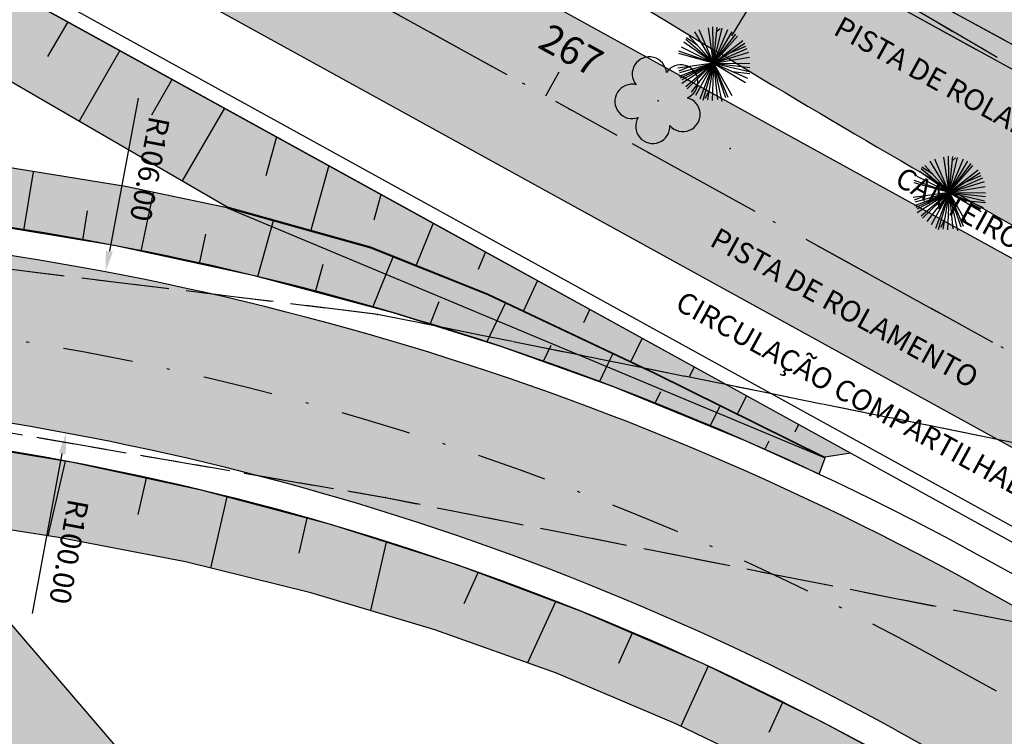
# Model space of a CAD drawing. Extents: x 675145 to 679346, y 7174598 to 7178367.
# Drawn here: x 678735 to 678771, y 7175472 to 7175498 of the extents above; entities that cross this region are included whole.
import ezdxf

# ---------------------------------------------------------------- set-up
doc = ezdxf.new("R2010")
doc.units = 0
doc.header["$LTSCALE"] = 0.2
doc.header["$MEASUREMENT"] = 0
for name, pattern in [('418-001-S00_$0$HIDDEN', [9.525, 6.35, -3.175]), ('418-001-S00_$0$LIN0', [0]), ('418-024-G00_$0$DASHDOT', [25.4, 12.7, -6.35, 0, -6.35]), ('418-025-HA00_$0$DASHDOT', [25.4, 12.7, -6.35, 0, -6.35]), ('418-032-K00_$0$BORDERX2', [88.9, 25.4, -12.7, 25.4, -12.7, 0, -12.7]), ('418-082-S00_$0$HIDDEN', [9.525, 6.35, -3.175]), ('418-082-S00_$0$LIN0', [0])]:
    doc.linetypes.add(name, pattern=pattern)
for name, color, linetype in [('418-001-S00_$0$CADASTRO', 251, 'Continuous'), ('418-001-S00_$0$S-ARVORE', 251, 'Continuous'), ('418-001-S00_$0$S-BORD', 251, '418-001-S00_$0$HIDDEN'), ('418-001-S00_$0$S-COQ35', 251, 'Continuous'), ('418-001-S00_$0$S-MFIO', 251, 'Continuous'), ('418-001-S00_$0$S-ORLA LAGO', 170, 'Continuous'), ('418-001-S00_$0$S-PONTOCOTA', 251, 'Continuous'), ('418-024-G00_$0$G-BORDO CALÇADA', 1, 'Continuous'), ('418-024-G00_$0$G-BORDO DE TERRAPLENAGEM', 9, 'Continuous'), ('418-024-G00_$0$G-COTAS', 24, 'Continuous'), ('418-024-G00_$0$G-COTAS3', 24, 'Continuous'), ('418-024-G00_$0$G-MEIOFIO-NOVO', 180, 'Continuous'), ('418-024-G00_$0$G_EIXO', 11, '418-024-G00_$0$DASHDOT'), ('418-025-HA00_$0$HA-PAVIMENTO', 253, '418-025-HA00_$0$DASHDOT'), ('418-032-K00_$0$G-ALIN_LOCACAO', 11, '418-032-K00_$0$BORDERX2'), ('418-032-K00_$0$G-ALIN_NEST', 137, 'Continuous'), ('418-032-K00_$0$G-ALIN_PIH', 1, 'Continuous'), ('418-032-K00_$0$G-PIH', 1, 'Continuous'), ('418-076-O00_$0$G-ESTR_OFFSET_ATERRO', 82, 'Continuous'), ('418-076-O00_$0$S-TALUDE', 106, 'Continuous'), ('418-081-HA00_$0$HA-BANHADO', 173, 'Continuous'), ('418-081-HA00_$0$S-ORLA LAGO', 170, 'Continuous'), ('418-082-S00_$0$CADASTRO', 7, 'Continuous'), ('418-082-S00_$0$G-MEIOFIO-RETIRAR', 95, '418-082-S00_$0$HIDDEN'), ('418-082-S00_$0$S-ARVORE', 102, 'Continuous'), ('418-082-S00_$0$S-BORD', 230, '418-082-S00_$0$HIDDEN'), ('418-082-S00_$0$S-COQ35', 106, 'Continuous')]:
    doc.layers.add(name, color=color, linetype=linetype)
doc.layers.add('418-096-HA00_$0$GRAMA', color=7, linetype='Continuous', true_color=0xd8e58c)
doc.styles.add('418-024-G00_$0$Standard', font='arial.ttf')
doc.styles.add('418-032-K00_$0$Standard', font='arial.ttf')
doc.dimstyles.new('418-024-G00_$0$1-500', dxfattribs={"dimtxt": 0.76, "dimasz": 0.76, "dimexe": 0.76, "dimexo": 0.76, "dimgap": 0.5, "dimtad": 1, "dimzin": 0, "dimdsep": 46, "dimtxsty": '418-024-G00_$0$Standard', "dimcen": 0.09, "dimclrd": 24, "dimclre": 24, "dimclrt": 2, "dimadec": 0, "dimazin": 0, "dimtfac": 1, "dimtofl": 0, "dimtmove": 0, "dimatfit": 3, "dimfxl": 0, "dimtolj": 1, "dimtzin": 0, "dimlwd": -1, "dimlwe": -1, "dimarcsym": 0})

# ---------------------------------------------------------------- blocks, each defined once
blk = doc.blocks.new('418-001-S00_$0$COQ20')
at = {"layer": '418-001-S00_$0$S-COQ35'}
for p, q in [((0, 0), (-679, 1133)), ((0, 0), (-520, 1208)), ((0, 0), (-188, 1278)), ((-188, 1278), (-188, 1278)), ((0, 0), (-26, 1322)), ((0, 0), (135, 1311)), ((0, 0), (309, 1274)), ((0, 0), (517, 1221)), ((0, 0), (675, 1132)), ((120, 1164), (236, 1262)), ((0, 0), (-1077, 761)), ((0, 0), (-1006, 860)), ((-582, 648), (-985, 924)), ((0, 0), (-883, 983)), ((0, 0), (805, 1053)), ((0, 0), (863, 982)), ((0, 0), (1056, 824)), ((0, 0), (1128, 727)), ((0, 0), (-1261, 435)), ((0, 0), (-1161, 580)), ((0, 0), (1220, 532)), ((0, 0), (1283, 398)), ((560, 361), (1167, 615)), ((0, 0), (-1298, -179)), ((0, 0), (-1260, 349)), ((0, 0), (-1247, -482)), ((0, 0), (-1229, -353)), ((0, 0), (-1206, -538)), ((0, 0), (-1153, -599)), ((0, 0), (-1150, -740)), ((0, 0), (-1005, -856)), ((0, 0), (-957, -931)), ((0, 0), (-806, -1054)), ((0, 0), (-650, -1166)), ((0, 0), (-496, -1300)), ((0, 0), (-394, -1350)), ((0, 0), (-223, -1323)), ((0, 0), (-55, -1351)), ((0, 0), (1301, 222)), ((0, 0), (1230, -538)), ((0, 0), (1319, -149)), ((0, 0), (1285, -296)), ((0, 0), (1319, -8)), ((0, 0), (666, -1164)), ((0, 0), (511, -1225)), ((0, 0), (429, -1243)), ((0, 0), (137, -1316)), ((0, 0), (303, -1389)), ((0, 0), (1159, -692)), ((-851, -117), (-1263, -283)), ((677, -296), (1319, -367)), ((-164, -972), (-300, -1273))]:
    blk.add_line(p, q, dxfattribs=at)
blk = doc.blocks.new('418-001-S00_$0$COQ25')
at = {"layer": '418-001-S00_$0$S-COQ35'}
for p, q in [((0, 0), (-679, 1133)), ((0, 0), (-520, 1208)), ((0, 0), (-188, 1278)), ((-188, 1278), (-188, 1278)), ((0, 0), (-26, 1322)), ((0, 0), (135, 1311)), ((0, 0), (309, 1274)), ((0, 0), (517, 1221)), ((0, 0), (675, 1132)), ((120, 1164), (236, 1262)), ((0, 0), (-1077, 761)), ((0, 0), (-1006, 860)), ((-582, 648), (-985, 924)), ((0, 0), (-883, 983)), ((0, 0), (805, 1053)), ((0, 0), (863, 982)), ((0, 0), (1056, 824)), ((0, 0), (1128, 727)), ((0, 0), (-1261, 435)), ((0, 0), (-1161, 580)), ((0, 0), (1220, 532)), ((0, 0), (1283, 398)), ((560, 361), (1167, 615)), ((0, 0), (-1298, -179)), ((0, 0), (-1260, 349)), ((0, 0), (-1247, -482)), ((0, 0), (-1229, -353)), ((0, 0), (-1206, -538)), ((0, 0), (-1153, -599)), ((0, 0), (-1150, -740)), ((0, 0), (-1005, -856)), ((0, 0), (-957, -931)), ((0, 0), (-806, -1054)), ((0, 0), (-650, -1166)), ((0, 0), (-496, -1300)), ((0, 0), (-394, -1350)), ((0, 0), (-223, -1323)), ((0, 0), (-55, -1351)), ((0, 0), (1301, 222)), ((0, 0), (1230, -538)), ((0, 0), (1319, -149)), ((0, 0), (1285, -296)), ((0, 0), (1319, -8)), ((0, 0), (666, -1164)), ((0, 0), (511, -1225)), ((0, 0), (429, -1243)), ((0, 0), (137, -1316)), ((0, 0), (303, -1389)), ((0, 0), (1159, -692)), ((-851, -117), (-1263, -283)), ((677, -296), (1319, -367)), ((-164, -972), (-300, -1273))]:
    blk.add_line(p, q, dxfattribs=at)
blk = doc.blocks.new('418-001-S00_$0$ARV15')
at = {"layer": '418-001-S00_$0$S-ARVORE', "linetype": '418-001-S00_$0$LIN0'}
for centre, major_axis, start_param, end_param in [((-0.324, 0.969), (-0.439, 0.439), 4.007725, 7.749368), ((0.815, 0.679), (0.439, 0.438), 4.322867, 8.059223), ((-0.952, -0.026), (-0.439, 0.44), -1.02092, 2.720723), ((0.892, -0.494), (0.44, 0.44), 3.064448, 6.805592), ((-0.2, -0.929), (0.439, 0.439), 1.810817, 5.547172)]:
    blk.add_ellipse(centre, major_axis=major_axis, ratio=1, start_param=start_param, end_param=end_param, dxfattribs=at)
blk = doc.blocks.new('418-001-S00_$0$PONTO')
blk.add_point((0, 0))
blk = doc.blocks.new('418-001-S00_')
at = {"layer": '418-001-S00_$0$S-BORD'}
for points in [[(678469.065, 7175591.8), (678479.959, 7175571.05), (678490.741, 7175550.029), (678501.369, 7175527.751), (678510.576, 7175508.182), (678528.593, 7175489.679), (678553.578, 7175480.251), (678581.966, 7175482.075), (678607.048, 7175486.901), (678631.523, 7175486.833), (678655.898, 7175486.401), (678679.352, 7175486.128), (678702.528, 7175485.368), (678726.742, 7175484.25), (678748.657, 7175480.466), (678771.936, 7175475.862)], [(678771.926, 7175482.345), (678748.368, 7175487.1), (678724.684, 7175489.998), (678701.054, 7175491.231), (678678.268, 7175491.691), (678654.769, 7175491.861), (678630.69, 7175492.94), (678606.901, 7175493.796), (678583.356, 7175489.266), (678558.606, 7175486.429), (678536.998, 7175493.604), (678518.695, 7175509.385), (678507.809, 7175531.332), (678496.774, 7175552.963), (678486.451, 7175574.482), (678475.021, 7175594.744), (678462.979, 7175614.891)]]:
    blk.add_lwpolyline(points, dxfattribs=at)
at = {"layer": '418-001-S00_$0$S-MFIO'}
blk.add_lwpolyline([(678916.97, 7175416.445), (678813.485, 7175473.641), (678778.061, 7175493.216), (678764.498, 7175500.625), (678750.292, 7175508.231), (678730.039, 7175519.548), (678714.501, 7175527.977), (678703.621, 7175534.081), (678694.158, 7175539.241), (678679.341, 7175547.453), (678665.744, 7175554.877), (678658.367, 7175558.96), (678652.909, 7175561.984), (678640.262, 7175568.867), (678627.49, 7175575.836), (678590.93, 7175595.974), (678571.138, 7175606.872), (678551.969, 7175617.311)], dxfattribs=at)
at = {"layer": '418-001-S00_$0$S-ORLA LAGO'}
blk.add_lwpolyline([(678787.187, 7175465.526), (678765.339, 7175459.332), (678744.958, 7175464.366), (678732.722, 7175478.639), (678714.842, 7175473.388), (678687.061, 7175473.953), (678688.386, 7175462.34), (678684.72, 7175451.806), (678653.534, 7175456.961), (678626.349, 7175456.501), (678606.922, 7175447.42), (678587.164, 7175441.699), (678571.718, 7175451.806), (678553.6, 7175458.628), (678537.039, 7175472.534), (678517.649, 7175484.756), (678500.609, 7175498.921), (678488.286, 7175518.957), (678472.306, 7175536.652)], dxfattribs=at)
at = {"layer": '418-001-S00_$0$CADASTRO', "xscale": 0.001, "yscale": 0.001, "zscale": 0.001}
for name, p in [('418-001-S00_$0$COQ25', (678760.532, 7175496.2)), ('418-001-S00_$0$COQ20', (678769.06, 7175491.516))]:
    blk.add_blockref(name, p, dxfattribs=at)
at = {"layer": '418-001-S00_$0$CADASTRO'}
blk.add_blockref('418-001-S00_$0$ARV15', (678758.531, 7175494.842), dxfattribs=at)
at = {"layer": '418-001-S00_$0$S-PONTOCOTA'}
for p in [(678760.532, 7175496.2), (678758.531, 7175494.842), (678761.131, 7175493.109), (678769.06, 7175491.516), (678748.368, 7175487.101), (678748.657, 7175480.466)]:
    blk.add_blockref('418-001-S00_$0$PONTO', p, dxfattribs=at)
blk = doc.blocks.new('418-081-HA00_')
at = {"layer": '418-081-HA00_$0$HA-BANHADO'}
h = blk.add_hatch(dxfattribs=at)
h.set_pattern_fill('DASH', color=256, scale=0.5, style=0)
h.set_pattern_definition([(0, (0, 0), (1.5875, 1.5875), [1.5875, -1.5875])])
h.paths.add_polyline_path([(678844.757, 7175377.124), (678871.662, 7175388.737), (678877.869, 7175409.657), (678861.993, 7175422.276), (678840.297, 7175434.658), (678825.609, 7175446.293), (678817.919, 7175450.445), (678787.187, 7175465.526), (678765.339, 7175459.332), (678744.958, 7175464.366), (678732.722, 7175478.639), (678714.842, 7175473.388), (678694.107, 7175473.81), (678687.061, 7175473.953), (678688.386, 7175462.34), (678684.72, 7175451.806), (678653.534, 7175456.961), (678632.867, 7175456.611), (678800, 7175358.512), (678837.768, 7175374.911)])
at = {"layer": '418-081-HA00_$0$S-ORLA LAGO'}
blk.add_lwpolyline([(678844.757, 7175377.124), (678871.662, 7175388.737), (678877.869, 7175409.657), (678861.993, 7175422.276), (678840.297, 7175434.658), (678825.609, 7175446.293), (678817.919, 7175450.445), (678787.187, 7175465.526), (678765.339, 7175459.332), (678744.958, 7175464.366), (678732.722, 7175478.639), (678714.842, 7175473.388), (678694.107, 7175473.81), (678687.061, 7175473.953), (678688.386, 7175462.34), (678684.72, 7175451.806), (678653.534, 7175456.961), (678632.867, 7175456.611), (678800, 7175358.512), (678837.768, 7175374.911)], close=True, dxfattribs=at)
blk = doc.blocks.new('418-096-HA00_')
at = {"layer": '418-096-HA00_$0$GRAMA'}
h = blk.add_hatch(color=256, dxfattribs=at)
h.dxf.hatch_style = 2
h.paths.add_polyline_path([(678724.937, 7175504.425), (678723.832, 7175499.389), (678722.593, 7175498.689), (678721.736, 7175496.773), (678721.361, 7175496.066), (678719.85, 7175493.985), (678719.041, 7175492.648), (678718.994, 7175491.505), (678723.087, 7175491.402), (678723.365, 7175491.39), (678728.547, 7175491.043), (678733.706, 7175490.446), (678738.831, 7175489.598), (678743.907, 7175488.503), (678748.925, 7175487.163), (678752.87, 7175485.923), (678756.911, 7175484.475), (678761.708, 7175482.513), (678764.356, 7175481.311), (678764.57, 7175481.898), (678742.924, 7175490.963), (678739.237, 7175491.731), (678734.006, 7175492.575), (678728.743, 7175493.182), (678723.47, 7175493.856), (678723.236, 7175493.865), (678724.25, 7175495.498), (678725.186, 7175497.679), (678727.648, 7175499.59), (678728.281, 7175499.32), (678732.675, 7175496.934), (678742.92, 7175490.993), (678742.924, 7175490.963), (678764.517, 7175481.92), (678765.504, 7175482.072), (678761.14, 7175484.478), (678755.901, 7175487.367), (678753.232, 7175488.838), (678750.31, 7175490.447)])
h = blk.add_hatch(color=256, dxfattribs=at)
h.dxf.hatch_style = 2
edge = h.paths.add_edge_path()
edge.add_line((678766.614, 7175471.183), (678764.481, 7175472.325))
edge.add_line((678764.481, 7175472.325), (678760.165, 7175474.438))
edge.add_line((678760.165, 7175474.438), (678755.751, 7175476.338))
edge.add_line((678755.751, 7175476.338), (678751.251, 7175478.022))
edge.add_line((678751.251, 7175478.022), (678746.674, 7175479.486))
edge.add_line((678746.674, 7175479.486), (678742.031, 7175480.726))
edge.add_line((678742.031, 7175480.726), (678737.334, 7175481.739))
edge.add_line((678737.334, 7175481.739), (678732.593, 7175482.523))
edge.add_line((678732.593, 7175482.523), (678727.82, 7175483.076))
edge.add_line((678727.82, 7175483.076), (678723.025, 7175483.397))
edge.add_line((678723.025, 7175483.397), (678722.768, 7175483.408))
edge.add_line((678722.768, 7175483.408), (678710.866, 7175483.884))
edge.add_line((678710.866, 7175483.884), (678708.047, 7175483.996))
edge.add_line((678708.047, 7175483.996), (678703.051, 7175484.196))
edge.add_line((678703.051, 7175484.196), (678698.055, 7175484.396))
edge.add_line((678698.055, 7175484.396), (678693.059, 7175484.595))
edge.add_line((678693.059, 7175484.595), (678688.063, 7175484.795))
edge.add_line((678688.063, 7175484.795), (678683.067, 7175484.995))
edge.add_line((678683.067, 7175484.995), (678680.89, 7175485.082))
edge.add_line((678680.89, 7175485.082), (678678.186, 7175485.191))
edge.add_line((678678.186, 7175485.191), (678678.181, 7175485.191))
edge.add_line((678678.181, 7175485.191), (678678.08, 7175485.193))
edge.add_line((678678.08, 7175485.193), (678644.184, 7175485.614))
edge.add_line((678644.184, 7175485.614), (678643.697, 7175485.62))
edge.add_line((678643.697, 7175485.62), (678643.695, 7175485.497))
edge.add_line((678643.695, 7175485.497), (678644.182, 7175485.477))
edge.add_line((678644.182, 7175485.477), (678678.157, 7175483.767))
edge.add_line((678678.157, 7175483.767), (678680.82, 7175483.313))
edge.add_line((678680.82, 7175483.313), (678682.991, 7175483.08))
edge.add_line((678682.991, 7175483.08), (678687.978, 7175482.672))
edge.add_line((678687.978, 7175482.672), (678692.967, 7175482.296))
edge.add_line((678692.967, 7175482.296), (678697.958, 7175481.951))
edge.add_line((678697.958, 7175481.951), (678702.945, 7175481.526))
edge.add_line((678702.945, 7175481.526), (678707.934, 7175481.163))
edge.add_line((678707.934, 7175481.163), (678710.752, 7175481.027))
edge.add_line((678710.752, 7175481.027), (678717.923, 7175480.694))
edge.add_line((678717.923, 7175480.694), (678722.651, 7175480.476))
edge.add_line((678722.651, 7175480.476), (678722.9, 7175480.469))
edge.add_line((678722.9, 7175480.469), (678727.559, 7175480.227))
edge.add_line((678727.559, 7175480.227), (678732.202, 7175479.739))
edge.add_line((678732.202, 7175479.739), (678736.816, 7175479.019))
edge.add_line((678736.816, 7175479.019), (678741.406, 7175478.133))
edge.add_line((678741.406, 7175478.133), (678745.95, 7175477.016))
edge.add_line((678745.95, 7175477.016), (678750.437, 7175475.677))
edge.add_line((678750.437, 7175475.677), (678754.85, 7175474.097))
edge.add_line((678754.85, 7175474.097), (678759.168, 7175472.268))
edge.add_line((678759.168, 7175472.268), (678763.39, 7175470.227))
edge.add_line((678763.39, 7175470.227), (678765.477, 7175469.12))
edge.add_line((678765.477, 7175469.12), (678767.656, 7175467.931))
edge.add_line((678767.656, 7175467.931), (678772, 7175465.453))
edge.add_line((678772, 7175465.453), (678776.01, 7175462.372))
edge.add_line((678776.01, 7175462.372), (678780.374, 7175459.931))
edge.add_line((678780.374, 7175459.931), (678784.74, 7175457.494))
edge.add_line((678784.74, 7175457.494), (678789.098, 7175455.042))
edge.add_line((678789.098, 7175455.042), (678789.999, 7175454.514))
edge.add_line((678789.999, 7175454.514), (678793.414, 7175452.515))
edge.add_line((678793.414, 7175452.515), (678797.732, 7175449.991))
edge.add_line((678797.732, 7175449.991), (678802.052, 7175447.471))
edge.add_line((678802.052, 7175447.471), (678803.232, 7175446.784))
edge.add_line((678803.232, 7175446.784), (678806.508, 7175444.916))
edge.add_line((678806.508, 7175444.916), (678811.07, 7175442.442))
edge.add_line((678811.07, 7175442.442), (678815.693, 7175440.079))
edge.add_line((678815.693, 7175440.079), (678820.376, 7175437.829))
edge.add_line((678820.376, 7175437.829), (678825.077, 7175435.604))
edge.add_line((678825.077, 7175435.604), (678828.237, 7175434.098))
edge.add_line((678828.237, 7175434.098), (678829.728, 7175433.402))
edge.add_line((678829.728, 7175433.402), (678834.269, 7175431.284))
edge.add_line((678834.269, 7175431.284), (678838.811, 7175429.171))
edge.add_line((678838.811, 7175429.171), (678840.952, 7175428.197))
edge.add_line((678840.952, 7175428.197), (678843.465, 7175427.345))
edge.add_line((678843.465, 7175427.345), (678848.207, 7175425.741))
edge.add_line((678848.207, 7175425.741), (678852.951, 7175424.141))
edge.add_line((678852.951, 7175424.141), (678857.696, 7175422.546))
edge.add_line((678857.696, 7175422.546), (678862.419, 7175420.895))
edge.add_line((678862.419, 7175420.895), (678867.045, 7175418.995))
edge.add_line((678867.045, 7175418.995), (678868.806, 7175417.12))
edge.add_line((678868.806, 7175417.12), (678869.952, 7175416.689))
edge.add_line((678869.952, 7175416.689), (678871.423, 7175415.477))
edge.add_line((678871.423, 7175415.477), (678872.071, 7175414.943))
edge.add_line((678872.071, 7175414.943), (678873.772, 7175413.594))
edge.add_line((678873.772, 7175413.594), (678874.105, 7175413.221))
edge.add_line((678874.105, 7175413.221), (678874.314, 7175412.928))
edge.add_line((678874.314, 7175412.928), (678875.935, 7175409.313))
edge.add_line((678875.935, 7175409.313), (678879.003, 7175405.272))
edge.add_line((678879.003, 7175405.272), (678881.626, 7175402.325))
edge.add_line((678881.626, 7175402.325), (678883.143, 7175399.431))
edge.add_line((678883.143, 7175399.431), (678883.626, 7175397.708))
edge.add_line((678883.626, 7175397.708), (678882.454, 7175395.228))
edge.add_line((678882.454, 7175395.228), (678873.561, 7175391.412))
edge.add_line((678873.561, 7175391.412), (678869.071, 7175389.212))
edge.add_line((678869.071, 7175389.212), (678860.968, 7175384.611))
edge.add_line((678860.968, 7175384.611), (678862.25, 7175382.061))
edge.add_line((678862.25, 7175382.061), (678882.642, 7175392.224))
edge.add_arc((678879.508, 7175398.484), 7, 296.5959, 387.4157)
edge.add_line((678885.722, 7175401.707), (678880.842, 7175410.831))
edge.add_line((678880.842, 7175410.831), (678878.395, 7175414.244))
edge.add_line((678878.395, 7175414.244), (678877.723, 7175415.051))
edge.add_line((678877.723, 7175415.051), (678874.989, 7175417.922))
edge.add_line((678874.989, 7175417.922), (678874.343, 7175418.475))
edge.add_line((678874.343, 7175418.475), (678872.896, 7175419.712))
edge.add_line((678872.896, 7175419.712), (678870.214, 7175421.662))
edge.add_line((678870.214, 7175421.662), (678866.879, 7175423.611))
edge.add_line((678866.879, 7175423.611), (678864.006, 7175424.936))
edge.add_line((678864.006, 7175424.936), (678859.352, 7175426.764))
edge.add_line((678859.352, 7175426.764), (678854.697, 7175428.591))
edge.add_line((678854.697, 7175428.591), (678850.043, 7175430.418))
edge.add_line((678850.043, 7175430.418), (678845.389, 7175432.245))
edge.add_line((678845.389, 7175432.245), (678842.922, 7175433.214))
edge.add_line((678842.922, 7175433.214), (678840.735, 7175434.073))
edge.add_line((678840.735, 7175434.073), (678836.081, 7175435.9))
edge.add_line((678836.081, 7175435.9), (678831.427, 7175437.727))
edge.add_line((678831.427, 7175437.727), (678829.897, 7175438.328))
edge.add_line((678829.897, 7175438.328), (678826.723, 7175439.603))
edge.add_line((678826.723, 7175439.603), (678822.033, 7175441.599))
edge.add_line((678822.033, 7175441.599), (678817.393, 7175443.706))
edge.add_line((678817.393, 7175443.706), (678812.805, 7175445.924))
edge.add_line((678812.805, 7175445.924), (678808.272, 7175448.252))
edge.add_line((678808.272, 7175448.252), (678805.012, 7175450.012))
edge.add_line((678805.012, 7175450.012), (678803.817, 7175450.671))
edge.add_line((678803.817, 7175450.671), (678799.438, 7175453.085))
edge.add_line((678799.438, 7175453.085), (678795.06, 7175455.499))
edge.add_line((678795.06, 7175455.499), (678791.595, 7175457.409))
edge.add_line((678791.595, 7175457.409), (678766.614, 7175471.183))
blk.add_line((678742.924, 7175490.963), (678764.57, 7175481.898), dxfattribs=at)
blk = doc.blocks.new('418-076-O00_')
at = {"layer": '418-076-O00_$0$G-ESTR_OFFSET_ATERRO'}
for points in [[(678764.356, 7175481.311), (678761.708, 7175482.513), (678756.911, 7175484.475), (678752.87, 7175485.923), (678748.925, 7175487.163), (678743.907, 7175488.503), (678738.831, 7175489.598), (678733.706, 7175490.446), (678728.547, 7175491.043), (678723.365, 7175491.39), (678723.087, 7175491.402), (678718.994, 7175491.505), (678719.041, 7175492.648), (678719.85, 7175493.985), (678721.361, 7175496.066), (678721.736, 7175496.773), (678722.593, 7175498.689), (678723.832, 7175499.389), (678724.937, 7175504.425), (678750.31, 7175490.447), (678753.232, 7175488.838), (678755.901, 7175487.367), (678761.14, 7175484.478), (678765.504, 7175482.072)], [(678742.924, 7175490.963), (678748.114, 7175489.516), (678752.346, 7175487.817), (678758.402, 7175484.954), (678764.57, 7175481.898), (678758.402, 7175484.954), (678752.346, 7175487.817), (678748.114, 7175489.516), (678742.924, 7175490.963), (678739.237, 7175491.731), (678734.006, 7175492.575), (678728.743, 7175493.182), (678723.47, 7175493.856), (678723.236, 7175493.865), (678724.25, 7175495.498), (678725.186, 7175497.679), (678727.648, 7175499.59), (678728.281, 7175499.32), (678732.675, 7175496.934), (678742.92, 7175490.993), (678748.11, 7175489.546), (678752.342, 7175487.847), (678758.399, 7175484.984), (678764.566, 7175481.927)], [(678763.39, 7175470.227), (678759.168, 7175472.268), (678754.85, 7175474.097), (678750.437, 7175475.677), (678745.95, 7175477.016), (678741.406, 7175478.133), (678736.816, 7175479.019), (678732.202, 7175479.739), (678727.559, 7175480.227), (678722.9, 7175480.469), (678722.651, 7175480.476), (678717.923, 7175480.694), (678710.752, 7175481.027), (678707.934, 7175481.163), (678702.945, 7175481.526)], [(678766.614, 7175471.183), (678764.481, 7175472.325), (678760.165, 7175474.438), (678755.751, 7175476.338), (678751.251, 7175478.022), (678746.674, 7175479.486), (678742.031, 7175480.726), (678737.334, 7175481.739), (678732.593, 7175482.523), (678727.82, 7175483.076), (678723.025, 7175483.397), (678722.768, 7175483.408), (678710.866, 7175483.884), (678708.047, 7175483.996), (678703.051, 7175484.196)]]:
    blk.add_lwpolyline(points, dxfattribs=at)
at = {"layer": '418-076-O00_$0$S-TALUDE'}
for p, q in [((678737.145, 7175497.7), (678736.416, 7175496.443)), ((678739.035, 7175496.658), (678737.555, 7175494.105)), ((678740.926, 7175495.617), (678740.174, 7175494.319)), ((678742.817, 7175494.575), (678741.289, 7175491.939)), ((678744.708, 7175493.533), (678744.315, 7175492.124)), ((678735.559, 7175490.139), (678735.903, 7175492.269)), ((678746.598, 7175492.492), (678745.945, 7175490.15)), ((678739.809, 7175489.387), (678740.253, 7175491.519)), ((678748.489, 7175491.45), (678748.229, 7175490.518)), ((678737.689, 7175489.787), (678737.861, 7175490.856)), ((678744.028, 7175488.471), (678744.593, 7175490.498)), ((678750.38, 7175490.408), (678749.767, 7175488.881)), ((678741.919, 7175488.932), (678742.143, 7175490.006)), ((678752.271, 7175489.367), (678752.013, 7175488.725)), ((678748.199, 7175487.357), (678748.934, 7175489.187)), ((678746.114, 7175487.914), (678746.393, 7175488.916)), ((678754.162, 7175488.326), (678753.644, 7175487.232)), ((678750.268, 7175486.741), (678750.598, 7175487.564)), ((678752.327, 7175486.093), (678752.997, 7175487.51)), ((678756.052, 7175487.284), (678755.822, 7175486.797)), ((678757.942, 7175486.241), (678757.54, 7175485.39)), ((678754.366, 7175485.387), (678754.652, 7175485.99)), ((678756.399, 7175484.659), (678756.879, 7175485.674)), ((678759.833, 7175485.199), (678759.649, 7175484.827)), ((678758.405, 7175483.864), (678758.622, 7175484.301)), ((678761.723, 7175484.157), (678761.397, 7175483.498)), ((678760.403, 7175483.047), (678760.768, 7175483.782)), ((678763.613, 7175483.115), (678763.471, 7175482.828)), ((678762.39, 7175482.204), (678762.544, 7175482.514)), ((678764.356, 7175481.311), (678764.57, 7175481.898)), ((678765.504, 7175482.072), (678764.566, 7175481.927)), ((678737.055, 7175481.785), (678736.428, 7175479.08)), ((678739.99, 7175481.166), (678739.683, 7175479.846)), ((678742.912, 7175480.491), (678742.311, 7175477.91)), ((678745.81, 7175479.717), (678745.518, 7175478.455)), ((678748.68, 7175478.844), (678748.109, 7175476.371)), ((678752.001, 7175477.742), (678751.488, 7175476.613)), ((678754.811, 7175476.69), (678753.799, 7175474.473)), ((678757.584, 7175475.549), (678757.084, 7175474.456)), ((678760.336, 7175474.354), (678759.343, 7175472.184)), ((678763.03, 7175473.035), (678762.537, 7175471.957))]:
    blk.add_line(p, q, dxfattribs=at)
blk = doc.blocks.new('418-082-S00_$0$COQ20')
at = {"layer": '418-082-S00_$0$S-COQ35'}
for p, q in [((0, 0), (-679, 1133)), ((0, 0), (-520, 1208)), ((0, 0), (-188, 1278)), ((-188, 1278), (-188, 1278)), ((0, 0), (-26, 1322)), ((0, 0), (135, 1311)), ((0, 0), (309, 1274)), ((0, 0), (517, 1221)), ((0, 0), (675, 1132)), ((120, 1164), (236, 1262)), ((0, 0), (-1077, 761)), ((0, 0), (-1006, 860)), ((-582, 648), (-985, 924)), ((0, 0), (-883, 983)), ((0, 0), (805, 1053)), ((0, 0), (863, 982)), ((0, 0), (1056, 824)), ((0, 0), (1128, 727)), ((0, 0), (-1261, 435)), ((0, 0), (-1161, 580)), ((0, 0), (1220, 532)), ((0, 0), (1283, 398)), ((560, 361), (1167, 615)), ((0, 0), (-1298, -179)), ((0, 0), (-1260, 349)), ((0, 0), (-1247, -482)), ((0, 0), (-1229, -353)), ((0, 0), (-1206, -538)), ((0, 0), (-1153, -599)), ((0, 0), (-1150, -740)), ((0, 0), (-1005, -856)), ((0, 0), (-957, -931)), ((0, 0), (-806, -1054)), ((0, 0), (-650, -1166)), ((0, 0), (-496, -1300)), ((0, 0), (-394, -1350)), ((0, 0), (-223, -1323)), ((0, 0), (-55, -1351)), ((0, 0), (1301, 222)), ((0, 0), (1230, -538)), ((0, 0), (1319, -149)), ((0, 0), (1285, -296)), ((0, 0), (1319, -8)), ((0, 0), (666, -1164)), ((0, 0), (511, -1225)), ((0, 0), (429, -1243)), ((0, 0), (137, -1316)), ((0, 0), (303, -1389)), ((0, 0), (1159, -692)), ((-851, -117), (-1263, -283)), ((677, -296), (1319, -367)), ((-164, -972), (-300, -1273))]:
    blk.add_line(p, q, dxfattribs=at)
blk = doc.blocks.new('418-082-S00_$0$COQ25')
at = {"layer": '418-082-S00_$0$S-COQ35'}
for p, q in [((0, 0), (-679, 1133)), ((0, 0), (-520, 1208)), ((0, 0), (-188, 1278)), ((-188, 1278), (-188, 1278)), ((0, 0), (-26, 1322)), ((0, 0), (135, 1311)), ((0, 0), (309, 1274)), ((0, 0), (517, 1221)), ((0, 0), (675, 1132)), ((120, 1164), (236, 1262)), ((0, 0), (-1077, 761)), ((0, 0), (-1006, 860)), ((-582, 648), (-985, 924)), ((0, 0), (-883, 983)), ((0, 0), (805, 1053)), ((0, 0), (863, 982)), ((0, 0), (1056, 824)), ((0, 0), (1128, 727)), ((0, 0), (-1261, 435)), ((0, 0), (-1161, 580)), ((0, 0), (1220, 532)), ((0, 0), (1283, 398)), ((560, 361), (1167, 615)), ((0, 0), (-1298, -179)), ((0, 0), (-1260, 349)), ((0, 0), (-1247, -482)), ((0, 0), (-1229, -353)), ((0, 0), (-1206, -538)), ((0, 0), (-1153, -599)), ((0, 0), (-1150, -740)), ((0, 0), (-1005, -856)), ((0, 0), (-957, -931)), ((0, 0), (-806, -1054)), ((0, 0), (-650, -1166)), ((0, 0), (-496, -1300)), ((0, 0), (-394, -1350)), ((0, 0), (-223, -1323)), ((0, 0), (-55, -1351)), ((0, 0), (1301, 222)), ((0, 0), (1230, -538)), ((0, 0), (1319, -149)), ((0, 0), (1285, -296)), ((0, 0), (1319, -8)), ((0, 0), (666, -1164)), ((0, 0), (511, -1225)), ((0, 0), (429, -1243)), ((0, 0), (137, -1316)), ((0, 0), (303, -1389)), ((0, 0), (1159, -692)), ((-851, -117), (-1263, -283)), ((677, -296), (1319, -367)), ((-164, -972), (-300, -1273))]:
    blk.add_line(p, q, dxfattribs=at)
blk = doc.blocks.new('418-082-S00_$0$ARV15')
at = {"layer": '418-082-S00_$0$S-ARVORE', "linetype": '418-082-S00_$0$LIN0'}
for centre, major_axis, start_param, end_param in [((-0.324, 0.969), (-0.439, 0.439), 4.007725, 7.749368), ((0.815, 0.679), (0.439, 0.438), 4.322867, 8.059223), ((-0.952, -0.026), (-0.439, 0.44), -1.02092, 2.720723), ((0.892, -0.494), (0.44, 0.44), 3.064448, 6.805592), ((-0.2, -0.929), (0.439, 0.439), 1.810817, 5.547172)]:
    blk.add_ellipse(centre, major_axis=major_axis, ratio=1, start_param=start_param, end_param=end_param, dxfattribs=at)
blk = doc.blocks.new('418-082-S00_')
at = {"layer": '418-082-S00_$0$G-MEIOFIO-RETIRAR', "ltscale": 2.5, "flags": 128}
blk.add_lwpolyline([(678916.97, 7175416.445), (678813.485, 7175473.641), (678778.061, 7175493.216), (678764.498, 7175500.625), (678750.292, 7175508.231), (678730.039, 7175519.548), (678714.501, 7175527.977), (678703.621, 7175534.081), (678694.158, 7175539.241), (678679.341, 7175547.453), (678665.744, 7175554.877), (678658.367, 7175558.96), (678652.909, 7175561.984), (678640.262, 7175568.867), (678627.49, 7175575.836), (678590.93, 7175595.974), (678571.138, 7175606.872), (678551.969, 7175617.311)], dxfattribs=at)
at = {"layer": '418-082-S00_$0$S-BORD', "ltscale": 2, "flags": 128}
for points in [[(678609.412, 7175670.374), (678605.025, 7175660.066), (678596.394, 7175648.738), (678586.676, 7175642.328), (678576.324, 7175639.342), (678566.245, 7175640.946), (678550.957, 7175649.642), (678524.002, 7175664.363), (678471.405, 7175695.578), (678441.643, 7175714.176), (678425.046, 7175721.189), (678413.891, 7175719.02), (678405.554, 7175709.048), (678407.051, 7175695.694), (678413.329, 7175681.118), (678426.561, 7175660.736), (678446.333, 7175629.674), (678457.818, 7175611.329), (678469.065, 7175591.8), (678479.959, 7175571.05), (678490.741, 7175550.029), (678501.369, 7175527.751), (678510.576, 7175508.182), (678528.593, 7175489.679), (678553.578, 7175480.251), (678581.966, 7175482.075), (678607.048, 7175486.901), (678631.523, 7175486.833), (678655.898, 7175486.401), (678679.352, 7175486.128), (678702.528, 7175485.368), (678726.742, 7175484.25), (678748.657, 7175480.466), (678771.936, 7175475.862), (678792.667, 7175470.593), (678814.468, 7175460.118), (678836.692, 7175447.546), (678856.643, 7175435.914), (678875.058, 7175423.139), (678887.847, 7175412.383), (678883.841, 7175391.799), (678861.078, 7175380.309), (678849.926, 7175375.169)], [(678916.97, 7175416.445), (678911.624, 7175405.633), (678907.568, 7175413.731), (678894.566, 7175419.801), (678888.586, 7175424.194), (678876.052, 7175431.367), (678868.159, 7175436.815), (678856.995, 7175443.165), (678839.186, 7175453.368), (678815.273, 7175466.841), (678794.978, 7175476.58), (678771.926, 7175482.345), (678748.368, 7175487.1), (678724.684, 7175489.998), (678701.054, 7175491.231), (678678.268, 7175491.691), (678654.769, 7175491.861), (678630.69, 7175492.94), (678606.901, 7175493.796), (678583.356, 7175489.266), (678558.606, 7175486.429), (678536.998, 7175493.604), (678518.695, 7175509.385), (678507.809, 7175531.332), (678496.774, 7175552.963), (678486.451, 7175574.482), (678475.021, 7175594.744), (678462.979, 7175614.891), (678451.747, 7175632.456), (678431.737, 7175664.585), (678422.055, 7175680.248), (678415.438, 7175693.373), (678415.198, 7175706.495), (678421.61, 7175713.152), (678431.111, 7175712.804), (678453.037, 7175698.834), (678491.147, 7175675.704), (678520.848, 7175659.593), (678552.637, 7175641.392), (678582.876, 7175624.2), (678633.85, 7175596.768), (678670.236, 7175576.642), (678681.639, 7175570.734), (678703.804, 7175558.151), (678733.659, 7175541.9), (678754.036, 7175531.038), (678764.853, 7175525.066), (678773.751, 7175513.319), (678809.811, 7175500.018), (678845.453, 7175480.865), (678870.742, 7175467.977), (678872.135, 7175466.207), (678882.178, 7175464.608), (678886.922, 7175463.606), (678900.635, 7175461.235), (678904.112, 7175457.036)]]:
    blk.add_lwpolyline(points, dxfattribs=at)
at = {"layer": '418-082-S00_$0$CADASTRO', "xscale": 0.001, "yscale": 0.001, "zscale": 0.001}
for name, p in [('418-082-S00_$0$COQ25', (678760.532, 7175496.2)), ('418-082-S00_$0$COQ20', (678769.06, 7175491.516))]:
    blk.add_blockref(name, p, dxfattribs=at)
at = {"layer": '418-082-S00_$0$CADASTRO'}
blk.add_blockref('418-082-S00_$0$ARV15', (678758.531, 7175494.842), dxfattribs=at)
blk = doc.blocks.new('*D460')
at = {"layer": '418-024-G00_$0$G-COTAS', "color": 24}
blk.add_line((678764.099, 7175502.015), (678761.183, 7175497.188), dxfattribs=at)
blk.add_solid([(678761.074, 7175497.254), (678761.291, 7175497.123), (678760.79, 7175496.538)], dxfattribs=at)
at = {"layer": 'Defpoints', "color": 0}
for p in [(679019.336, 7175924.502), (678760.79, 7175496.538)]:
    blk.add_point(p, dxfattribs=at)
at = {"layer": '418-024-G00_$0$G-COTAS', "color": 2, "insert": (678762.077, 7175500.386), "char_height": 0.76, "attachment_point": 5, "rotation": 58.8626, "style": '418-024-G00_$0$Standard'}
blk.add_mtext('\\A1;R500.00', dxfattribs=at)
blk = doc.blocks.new('*D466')
at = {"layer": '418-024-G00_$0$G-COTAS3', "color": 24}
for p, q in [((678739.701, 7175494.929), (678738.653, 7175489.387)), ((678718.737, 7175384.532), (678718.892, 7175384.441)), ((678718.769, 7175384.409), (678718.86, 7175384.565))]:
    blk.add_line(p, q, dxfattribs=at)
blk.add_solid([(678738.778, 7175489.364), (678738.529, 7175489.411), (678738.512, 7175488.641)], dxfattribs=at)
at = {"layer": 'Defpoints', "color": 0}
for p in [(678738.512, 7175488.641), (678718.814, 7175384.487)]:
    blk.add_point(p, dxfattribs=at)
at = {"layer": '418-024-G00_$0$G-COTAS3', "color": 2, "insert": (678740.12, 7175492.367), "char_height": 0.76, "attachment_point": 5, "rotation": 259.2906, "style": '418-024-G00_$0$Standard'}
blk.add_mtext('\\A1;R106.00', dxfattribs=at)
blk = doc.blocks.new('*D485')
at = {"layer": '418-024-G00_$0$G-COTAS3', "color": 24}
blk.add_line((678735.873, 7175476.265), (678736.95, 7175482.056), dxfattribs=at)
blk.add_solid([(678737.074, 7175482.033), (678736.825, 7175482.079), (678737.088, 7175482.803)], dxfattribs=at)
at = {"layer": 'Defpoints', "color": 0}
for p in [(678737.088, 7175482.803), (678718.814, 7175384.487)]:
    blk.add_point(p, dxfattribs=at)
at = {"layer": '418-024-G00_$0$G-COTAS3', "color": 2, "insert": (678737.192, 7175478.501), "char_height": 0.76, "attachment_point": 5, "rotation": 259.4705, "style": '418-024-G00_$0$Standard'}
blk.add_mtext('\\A1;R100.00', dxfattribs=at)
blk = doc.blocks.new('418-025-HA00_')
at = {"layer": '418-025-HA00_$0$HA-PAVIMENTO'}
h = blk.add_hatch(color=256, dxfattribs=at)
edge = h.paths.add_edge_path()
edge.add_line((678975.915, 7175386.258), (678913.681, 7175420.428))
edge.add_line((678913.681, 7175420.428), (678897.831, 7175429.13))
edge.add_arc((678798.688, 7175248.557), 206, 61.2312, 68.56404)
edge.add_line((678873.973, 7175440.307), (678837.531, 7175454.615))
edge.add_arc((678912.816, 7175646.365), 206, 241.12995, 248.56404, ccw=False)
edge.add_line((678813.354, 7175465.967), (678671.279, 7175544.3))
edge.add_arc((678716.664, 7175626.618), 94, 236.12756, 241.12995, ccw=False)
edge.add_line((678664.274, 7175548.571), (678649.913, 7175558.187))
edge.add_arc((678481.335, 7175306.412), 303, 56.19546, 60.97552)
edge.add_line((678628.346, 7175571.359), (678572.391, 7175602.406))
edge.add_arc((678999.132, 7176371.493), 879.547, 238.258234, 240.975521, ccw=False)
edge.add_line((678536.41, 7175623.502), (678515.609, 7175636.541))
edge.add_arc((678515.875, 7175636.965), 0.5, 57.9181, 237.9181, ccw=False)
edge.add_line((678516.14, 7175637.389), (678536.921, 7175624.362))
edge.add_arc((678910.394, 7176220.142), 703.161, 237.917894, 241.314561)
edge.add_line((678572.876, 7175603.281), (678645.189, 7175563.157))
edge.add_line((678645.189, 7175563.157), (678674.526, 7175546.507))
edge.add_line((678674.526, 7175546.507), (678716.762, 7175523.22))
edge.add_arc((678475.349, 7175085.362), 500, 57.55398, 61.12995, ccw=False)
edge.add_line((678743.602, 7175507.31), (678751.084, 7175502.554))
edge.add_arc((679019.336, 7175924.502), 500, 237.55398, 241.12995)
edge.add_line((678777.924, 7175486.644), (678813.779, 7175466.875))
edge.add_arc((678913.724, 7175648.149), 207, 241.12995, 248.56412)
edge.add_line((678838.073, 7175455.467), (678874.394, 7175441.207))
edge.add_arc((678798.744, 7175248.526), 207, 61.2312, 68.56412, ccw=False)
edge.add_line((678898.368, 7175429.976), (678914.162, 7175421.304))
edge.add_line((678914.162, 7175421.304), (678976.399, 7175387.133))
edge.add_line((678976.399, 7175387.133), (678979.768, 7175393.268))
edge.add_line((678979.768, 7175393.268), (678917.531, 7175427.44))
edge.add_line((678917.531, 7175427.44), (678897.957, 7175438.187))
edge.add_arc((678793.52, 7175247.972), 217, 61.2312, 65.9574)
edge.add_line((678881.929, 7175446.145), (678838.723, 7175465.421))
edge.add_arc((678927.132, 7175663.594), 217, 241.12995, 245.9574, ccw=False)
edge.add_line((678822.359, 7175473.564), (678783.011, 7175495.258))
edge.add_arc((679029.251, 7175941.874), 510, 237.55398, 241.12995, ccw=False)
edge.add_line((678755.634, 7175511.486), (678748.679, 7175515.908))
edge.add_arc((678475.062, 7175085.52), 510, 57.55398, 61.12995)
edge.add_line((678721.302, 7175532.136), (678678.35, 7175555.817))
edge.add_arc((678581.785, 7175380.674), 200, 61.12995, 64.01248)
edge.add_line((678669.42, 7175560.452), (678654.973, 7175567.495))
edge.add_arc((679135.432, 7176553.127), 1096.5, 240.975521, 244.012483, ccw=False)
edge.add_line((678603.429, 7175594.334), (678576.272, 7175609.402))
edge.add_arc((678999.11, 7176371.452), 871.5, 238.256934, 240.975521, ccw=False)
edge.add_line((678540.604, 7175630.315), (678519.601, 7175643.137))
edge.add_arc((678519.861, 7175643.564), 0.5, 58.5956, 238.596, ccw=False)
edge.add_line((678520.122, 7175643.991), (678541.13, 7175631.165))
edge.add_arc((679145.405, 7176620.969), 1159.681, 238.595933, 240.636522)
edge.add_line((678576.758, 7175610.276), (678606.058, 7175594.018))
edge.add_arc((679092.697, 7176471.054), 1003, 240.975521, 244.012483)
edge.add_line((678653.207, 7175569.468), (678678.833, 7175556.693))
edge.add_line((678678.833, 7175556.693), (678821.967, 7175477.777))
edge.add_arc((679063.379, 7175915.635), 500, 241.12995, 243.76949)
edge.add_line((678842.387, 7175467.124), (678886.251, 7175445.511))
edge.add_arc((678789.899, 7175249.96), 218, 61.2312, 63.76949, ccw=False)
edge.add_line((678894.817, 7175441.052), (678980.272, 7175394.133))
edge.add_line((678980.272, 7175394.133), (678983.183, 7175399.386))
edge.add_line((678983.183, 7175399.386), (678912.682, 7175438.088))
edge.add_line((678912.682, 7175438.088), (678897.822, 7175446.247))
edge.add_line((678897.822, 7175446.247), (678889.02, 7175450.829))
edge.add_line((678889.02, 7175450.829), (678885.25, 7175452.686))
edge.add_line((678885.25, 7175452.686), (678853.194, 7175468.466))
edge.add_line((678853.194, 7175468.466), (678845.4, 7175472.322))
edge.add_line((678845.4, 7175472.322), (678834.39, 7175477.914))
edge.add_line((678834.39, 7175477.914), (678822.173, 7175484.514))
edge.add_line((678822.173, 7175484.514), (678681.73, 7175561.947))
edge.add_arc((678581.785, 7175380.674), 207, 61.12995, 64.01248)
edge.add_line((678672.488, 7175566.744), (678655.836, 7175574.861))
edge.add_arc((679092.697, 7176471.054), 997, 240.975521, 244.012483, ccw=False)
edge.add_line((678608.969, 7175599.265), (678579.669, 7175615.523))
edge.add_arc((678999.11, 7176371.452), 864.5, 238.256934, 240.975521, ccw=False)
edge.add_line((678544.287, 7175636.268), (678523.225, 7175649.126))
edge.add_line((678523.225, 7175649.126), (678503.852, 7175660.953))
edge.add_line((678503.852, 7175660.953), (678489.008, 7175670.842))
edge.add_line((678489.008, 7175670.842), (678487.444, 7175671.749))
edge.add_line((678487.444, 7175671.749), (678476.822, 7175653.633))
edge.add_line((678476.822, 7175653.633), (678478.366, 7175652.714))
edge.add_line((678478.366, 7175652.714), (678497.946, 7175640.116))
edge.add_line((678497.946, 7175640.116), (678510.71, 7175632.139))
edge.add_line((678510.71, 7175632.139), (678529.806, 7175620.543))
edge.add_arc((678999.11, 7176371.452), 885.5, 237.995445, 240.975521)
edge.add_line((678569.48, 7175597.16), (678625.645, 7175565.996))
edge.add_arc((678481.545, 7175306.295), 297, 56.12756, 60.97552, ccw=False)
edge.add_line((678647.077, 7175552.889), (678660.93, 7175543.59))
edge.add_arc((678716.664, 7175626.618), 100, 236.12756, 241.12995)
edge.add_line((678668.382, 7175539.046), (678722.058, 7175509.437))
edge.add_line((678722.058, 7175509.437), (678811.14, 7175460.336))
edge.add_arc((678907.877, 7175635.846), 200.404, 241.13744, 248.55655)
edge.add_line((678834.613, 7175449.315), (678871.78, 7175434.722))
edge.add_arc((678798.688, 7175248.557), 200, 61.2312, 68.56404, ccw=False)
edge.add_line((678894.943, 7175423.87), (678910.793, 7175415.168))
edge.add_line((678910.793, 7175415.168), (678936.869, 7175400.851))
edge.add_line((678936.869, 7175400.851), (678973.01, 7175381.008))
edge.add_line((678973.01, 7175381.008), (678975.915, 7175386.258))
h = blk.add_hatch(color=256, dxfattribs=at)
edge = h.paths.add_edge_path()
edge.add_line((678861.763, 7175380.69), (678867.102, 7175370.05))
edge.add_line((678867.102, 7175370.05), (678914.655, 7175393.975))
edge.add_line((678914.655, 7175393.975), (678911.743, 7175400.346))
edge.add_line((678911.743, 7175400.346), (678904.977, 7175396.943))
edge.add_arc((678901.383, 7175404.091), 8, 207.4157, 296.6968, ccw=False)
edge.add_line((678894.281, 7175400.407), (678888.58, 7175411.399))
edge.add_arc((678850.41, 7175391.599), 43, 27.4164, 68.5652)
edge.add_line((678866.124, 7175431.625), (678832.455, 7175444.843))
edge.add_arc((678907.371, 7175635.664), 205, 241.12995, 248.56518, ccw=False)
edge.add_line((678808.392, 7175456.142), (678769.993, 7175477.313))
edge.add_arc((678718.815, 7175384.489), 105.998, 61.12995, 87.71145)
edge.add_line((678723.047, 7175490.402), (678714.356, 7175490.622))
edge.add_arc((678714.381, 7175491.622), 1, 128.4692, 268.5513, ccw=False)
edge.add_arc((678702.56, 7175506.499), 18.001, 308.4692, 366.5047)
edge.add_arc((678721.439, 7175508.651), 1, 51.7737, 186.5047, ccw=False)
edge.add_line((678722.058, 7175509.437), (678708.355, 7175517.007))
edge.add_arc((678701.984, 7175507.065), 11.808, -92.402, 57.347, ccw=False)
edge.add_line((678701.489, 7175495.267), (678678.557, 7175496.184))
edge.add_line((678678.557, 7175496.184), (678678.157, 7175486.192))
edge.add_line((678678.157, 7175486.192), (678722.808, 7175484.407))
edge.add_arc((678718.814, 7175384.487), 100, 61.12995, 87.71124, ccw=False)
edge.add_line((678767.097, 7175472.059), (678805.495, 7175450.888))
edge.add_arc((678907.371, 7175635.664), 211, 241.12995, 248.56518)
edge.add_line((678830.262, 7175439.258), (678863.931, 7175426.04))
edge.add_arc((678850.41, 7175391.599), 37, 27.416, 68.5652, ccw=False)
edge.add_line((678883.254, 7175408.636), (678886.609, 7175402.167))
edge.add_arc((678879.508, 7175398.484), 8, -63.4041, 27.4157, ccw=False)
edge.add_line((678883.089, 7175391.33), (678861.763, 7175380.69))
blk = doc.blocks.new('418-032-K00_')
at = {"layer": '418-032-K00_$0$G-ALIN_LOCACAO', "linetype": '418-032-K00_$0$BORDERX2', "flags": 128}
for points in [[(677263.25, 7178217.432), (677424.275, 7177839.525), (677611.292, 7177400.276), (677620.882, 7177378.652), (677646.375, 7177317.326), (677688.182, 7177219.029), (677727.861, 7177123.608), (677875.482, 7176778.129), (677961.572, 7176574.023), (678227.959, 7175949.744, 0.154578), (678466.871, 7175671.814), (678538.763, 7175627.338, 0.011863), (678574.574, 7175606.341), (678619.303, 7175581.523, 0.005531), (678640.71, 7175569.953), (678675.178, 7175551.813, -0.004857), (678678.684, 7175549.924), (678719.244, 7175527.561, -0.015527), (678746.221, 7175511.576), (678754.003, 7175506.632, 0.015527), (678780.445, 7175490.963), (678816.991, 7175470.814, 0.022661), (678835.026, 7175461.911), (678888.327, 7175438.538, -0.022173), (678905.028, 7175430.314), (679024.282, 7175364.866), (679121.157, 7175309.265), (679227.738, 7175252.887), (679319.964, 7175202.96)], [(677254.364, 7178213.646), (677380.488, 7177917.524), (677470.719, 7177705.789), (677600.079, 7177401.622), (677631.39, 7177326.091), (677735.261, 7177079.123), (677851.132, 7176808.282, -0.414952), (677831.054, 7176758.361), (677783.063, 7176737.973, 0.414626), (677774.074, 7176715.657), (677844.598, 7176550.303, 0.414886), (677875.483, 7176537.928), (677902.296, 7176549.437, -0.081212), (677928.856, 7176556.031), (677928.856, 7176556.031, -0.32275), (677967.594, 7176532.648), (678015.581, 7176420.19), (678025.456, 7176398.832), (678121.353, 7176174.096), (678131.759, 7176149.153), (678145.559, 7176116.812), (678197.934, 7176002.224), (678221.49, 7175947.02, 0.129725), (678413.9, 7175699.781), (678413.907, 7175699.776, 0.023214), (678463.103, 7175665.754), (678531.116, 7175623.244, 0.013012), (678570.68, 7175599.925), (678626.89, 7175568.736, -0.02086), (678648.244, 7175555.694), (678655.43, 7175550.883, 0.021534), (678677.491, 7175537.45), (678811.906, 7175463.34, 0.032449), (678836.435, 7175451.822), (678876.526, 7175436.082, -0.032007), (678900.037, 7175425.067), (679022.256, 7175357.963), (679117.602, 7175302.662), (679224.442, 7175246.74), (679280.574, 7175216.103)]]:
    blk.add_lwpolyline(points, format="xyb", dxfattribs=at)
at = {"layer": '418-032-K00_$0$G-ALIN_NEST', "linetype": 'Continuous', "lineweight": -3}
blk.add_line((678754.456, 7175495.015), (678754.939, 7175495.891), dxfattribs=at)
at = {"layer": '418-032-K00_$0$G-ALIN_PIH', "linetype": 'Continuous', "lineweight": -3}
blk.add_line((678766.981, 7175498.387), (678780.445, 7175490.963), dxfattribs=at)
at = {"layer": '418-032-K00_$0$G-PIH'}
blk.add_lwpolyline([(678764.027, 7175500.264), (678766.981, 7175498.387), (678770.046, 7175496.697)], dxfattribs=at)
at = {"layer": '418-032-K00_$0$G-ALIN_NEST', "style": '418-032-K00_$0$Standard'}
blk.add_text('267', height=1.02, rotation=331.1299, dxfattribs=at).set_placement((678754.117, 7175496.791))
blk = doc.blocks.new('418-024-G00_')
at = {"layer": '418-024-G00_$0$G-BORDO CALÇADA'}
blk.add_lwpolyline([(678723.014, 7175500.328), (678724.138, 7175505.45), (678756.792, 7175487.446), (678771.752, 7175479.198)], dxfattribs=at)
at = {"layer": '418-024-G00_$0$G-BORDO DE TERRAPLENAGEM'}
for points in [[(678714.381, 7175491.622, 0.125416), (678720.059, 7175499.093), (678723.832, 7175499.389), (678724.94, 7175504.437), (678756.551, 7175487.008), (678792.856, 7175466.992)], [(678866.489, 7175432.556), (678832.82, 7175445.774, -0.032454), (678808.874, 7175457.018), (678770.476, 7175478.189)]]:
    blk.add_lwpolyline(points, format="xyb", dxfattribs=at)
for radius in [107, 99]:
    blk.add_arc((678718.814, 7175384.487), radius, 61.12995, 87.71124, dxfattribs=at)
at = {"layer": '418-024-G00_$0$G-MEIOFIO-NOVO'}
for p, q in [((678671.279, 7175544.3), (678813.354, 7175465.967)), ((678722.058, 7175509.437), (678757.999, 7175489.636)), ((678757.999, 7175489.636), (678811.14, 7175460.336)), ((678767.097, 7175472.059), (678805.495, 7175450.888))]:
    blk.add_line(p, q, dxfattribs=at)
blk.add_lwpolyline([(678769.994, 7175477.313), (678769.993, 7175477.313), (678808.392, 7175456.142, 0.032454), (678832.455, 7175444.843), (678866.124, 7175431.625)], format="xyb", dxfattribs=at)
for centre, radius, start, end in [((679029.251, 7175941.874), 510, 237.55398, 241.12995), ((679019.336, 7175924.502), 500, 237.55398, 241.12995), ((678718.814, 7175384.487), 106, 61.12995, 87.71124), ((678718.814, 7175384.487), 100, 61.12995, 87.71124)]:
    blk.add_arc(centre, radius, start, end, dxfattribs=at)
at = {"layer": '418-024-G00_$0$G_EIXO'}
blk.add_line((678768.545, 7175474.686), (678806.943, 7175453.515), dxfattribs=at)
blk.add_lwpolyline([(679121.234, 7175309.225), (679024.282, 7175364.866), (678978.126, 7175390.177), (678905.044, 7175430.303, 0.022219), (678888.309, 7175438.546), (678835.026, 7175461.911, -0.022661), (678816.991, 7175470.814), (678780.338, 7175491.022, -0.015604), (678753.766, 7175506.773), (678746.284, 7175511.53, 0.015604), (678719.176, 7175527.599), (678678.684, 7175549.924, 0.004857), (678675.178, 7175551.813), (678640.71, 7175569.953, -0.005531), (678619.303, 7175581.523), (678574.574, 7175606.341, -0.011863), (678538.763, 7175627.338), (678466.871, 7175671.814, -0.154578), (678227.959, 7175949.744)], format="xyb", dxfattribs=at)
at = {"layer": '418-024-G00_$0$G_EIXO', "flags": 128}
blk.add_lwpolyline([(678221.493, 7175947.013, 0.129719), (678413.892, 7175699.783, 0.024317), (678463.188, 7175665.861), (678534.817, 7175620.96, 0.011863), (678570.935, 7175599.783), (678626.89, 7175568.736, -0.02086), (678648.244, 7175555.694), (678655.43, 7175550.883, 0.021534), (678677.491, 7175537.45), (678811.906, 7175463.34, 0.032449), (678836.435, 7175451.822), (678876.526, 7175436.082, -0.032007), (678900.037, 7175425.067), (679021.068, 7175358.615, -0.004725), (679023.045, 7175357.505), (679117.602, 7175302.662)], format="xyb", dxfattribs=at)
at = {"layer": '418-024-G00_$0$G_EIXO'}
blk.add_arc((678718.814, 7175384.487), 103, 61.12995, 87.71124, dxfattribs=at)
at = {"layer": '418-024-G00_$0$G-COTAS', "color": 2, "char_height": 0.76, "attachment_point": 1, "rotation": 331.231, "style": '418-024-G00_$0$Standard'}
for s, insert in [('PISTA DE ROLAMENTO - ÔNIBUS', (678765.192, 7175497.937)), ('CANTEIRO', (678767.41, 7175492.483)), ('PISTA DE ROLAMENTO', (678760.714, 7175490.277)), ('CIRCULAÇÃO COMPARTILHADA', (678759.457, 7175487.981))]:
    blk.add_mtext(s, dxfattribs=dict(at, insert=insert))
at = {"layer": '418-024-G00_$0$G-COTAS'}
dim = blk.add_radius_dim(center=(679019.336, 7175924.502), mpoint=(678760.79, 7175496.538), dimstyle='418-024-G00_$0$1-500', dxfattribs=at)
dim.commit()
dim.dimension.update_dxf_attribs({"geometry": '*D460', "text_midpoint": (678762.837, 7175499.927), "dimtype": 132})
at = {"layer": '418-024-G00_$0$G-COTAS3'}
dim = blk.add_radius_dim(center=(678718.814, 7175384.487), mpoint=(678738.512, 7175488.641), dimstyle='418-024-G00_$0$1-500', dxfattribs=at)
dim.commit()
dim.dimension.update_dxf_attribs({"geometry": '*D466', "text_midpoint": (678740.12, 7175492.367)})
dim = blk.add_radius_dim(center=(678718.814, 7175384.487), mpoint=(678737.088, 7175482.803), dimstyle='418-024-G00_$0$1-500', dxfattribs=at)
dim.commit()
dim.dimension.update_dxf_attribs({"geometry": '*D485', "text_midpoint": (678736.319, 7175478.664), "dimtype": 132})

msp = doc.modelspace()

# ---------------------------------------------------------------- block references
for name in ['418-001-S00_', '418-082-S00_', '418-024-G00_', '418-025-HA00_', '418-081-HA00_', '418-076-O00_', '418-096-HA00_']:
    msp.add_blockref(name, (0, 0))

# ---------------------------------------------------------------- next in the draw order: block references
msp.add_blockref('418-032-K00_', (0, 0))

doc.saveas('drawing.dxf')
